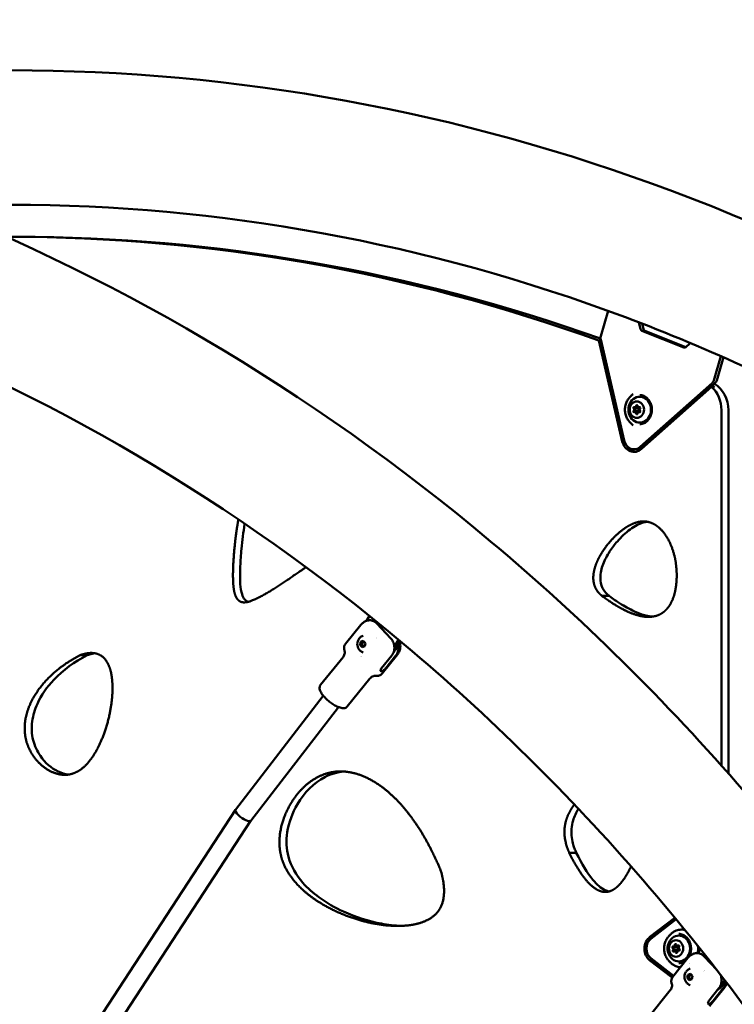
# Model space of a CAD drawing. Units: millimetres. Extents: x -9830 to 16297, y 0 to 14601.
# Drawn here: x 5290 to 5897, y 11084 to 11920 of the extents above; entities that cross this region are included whole.
import ezdxf

# ---------------------------------------------------------------- set-up
doc = ezdxf.new("R2010")
doc.units = ezdxf.units.MM
doc.layers.add('MD_Visible', color=7, linetype='Continuous', lineweight=50)
doc.styles.get("Standard").update_dxf_attribs({"font": 'Square-721-BT.ttf'})
doc.dimstyles.new('OLCU', dxfattribs={"dimtxt": 300, "dimasz": 150, "dimexe": 0.18, "dimexo": 0.0625, "dimgap": 50, "dimtad": 1, "dimdec": 0, "dimlfac": 0.1, "dimrnd": 5, "dimzin": 0, "dimdsep": 46, "dimtxsty": 'Standard', "dimcen": 0.09, "dimse1": 1, "dimse2": 1, "dimadec": 0, "dimazin": 0, "dimtfac": 1, "dimtdec": 0, "dimtofl": 0, "dimtmove": 0, "dimatfit": 3, "dimfxl": 1, "dimtolj": 1, "dimtzin": 0, "dimarcsym": 0})

# ---------------------------------------------------------------- blocks, each defined once
blk = doc.blocks.new('*D5')
at = {"color": 0, "lineweight": -2, "transparency": 16777216}
blk.add_line((255.13, 12766.11), (6946.06, 12766.11), dxfattribs=at)
at = {"color": 0, "transparency": 16777216}
for points in [[(255.13, 12807.78), (255.13, 12724.45), (5.13, 12766.11)], [(6946.06, 12807.78), (6946.06, 12724.45), (7196.06, 12766.11)]]:
    blk.add_solid(points, dxfattribs=at)
at = {"layer": 'Defpoints', "color": 0, "transparency": 16777216}
for p in [(7196.06, 12766.11), (5.13, 9598.83), (7196.06, 9598.91)]:
    blk.add_point(p, dxfattribs=at)
at = {"color": 0, "transparency": 16777216, "insert": (3600.6, 13025.34), "char_height": 350, "attachment_point": 5}
blk.add_mtext('\\A1;720', dxfattribs=at)
blk = doc.blocks.new('*D29')
at = {"color": 0, "lineweight": -2, "transparency": 16777216}
blk.add_line((7295.09, 9740.91), (7295.09, 11656.52), dxfattribs=at)
at = {"color": 0, "transparency": 16777216}
for points in [[(7270.09, 11656.52), (7320.09, 11656.52), (7295.09, 11806.52)], [(7270.09, 9740.91), (7320.09, 9740.91), (7295.09, 9590.91)]]:
    blk.add_solid(points, dxfattribs=at)
at = {"layer": 'Defpoints', "color": 0, "transparency": 16777216}
for p in [(4888.71, 11806.52), (7295.09, 11806.52), (5362.31, 9590.91)]:
    blk.add_point(p, dxfattribs=at)
at = {"color": 0, "transparency": 16777216, "insert": (7447.51, 10698.71), "char_height": 200, "attachment_point": 5, "rotation": 90}
blk.add_mtext('\\A1;220', dxfattribs=at)

msp = doc.modelspace()

# ---------------------------------------------------------------- linework, layer by layer
at = {"layer": 'MD_Visible', "extrusion": (0, 1, 0)}
for p, q in [((5783.58, 11651.15), (5789.91, 11672.69)), ((5816.19, 11661.93), (5817.33, 11657.03)), ((5819.83, 11657.03), (5818.7, 11661.89)), ((5818.45, 11655.65), (5854.22, 11641.65)), ((5855.86, 11641.98), (5820.95, 11655.65)), ((5801.77, 11561.8), (5781.83, 11647.52)), ((5781.83, 11647.52), (5783.67, 11647.52)), ((5803.45, 11562.52), (5783.5, 11648.25)), ((5855.83, 11641.96), (5859.32, 11645.05)), ((5885.58, 11634.22), (5879.53, 11613.6)), ((5882.03, 11613.6), (5887.79, 11633.24)), ((5878.06, 11611.24), (5817.08, 11557.18)), ((5877.63, 11608.13), (5818.14, 11555.39)), ((5819.58, 11557.18), (5880.56, 11611.24)), ((5880.13, 11608.13), (5877.63, 11608.13)), ((5812.49, 11590.92), (5814.49, 11590.92)), ((5812.49, 11586.66), (5814.49, 11586.66)), ((5814.21, 11590.29), (5816.21, 11590.29)), ((5814.21, 11587.29), (5816.21, 11587.29)), ((5815.92, 11590.92), (5816.96, 11590.92)), ((5815.92, 11586.66), (5816.96, 11586.66)), ((5886.01, 11286.61), (5886.01, 11588.38)), ((5892.01, 11588.38), (5892.01, 11279.86)), ((5814.31, 11555.11), (5811.81, 11555.11)), ((5790.58, 11430.58), (5784.58, 11430.58)), ((5587.02, 11413.58), (5584.47, 11409.38)), ((5566.65, 11389.79), (5579.66, 11405.91)), ((5605.31, 11394.27), (5593.44, 11407.05)), ((5579.04, 11388.88), (5579.57, 11391.56)), ((5579.57, 11391.56), (5581.85, 11392.37)), ((5579.57, 11391.56), (5581.32, 11391.56)), ((5580.79, 11388.88), (5581.32, 11391.56)), ((5581.32, 11391.56), (5582.28, 11391.9)), ((5581.85, 11392.37), (5583.59, 11390.49)), ((5608.21, 11387.51), (5611.76, 11393.36)), ((5613.42, 11391.97), (5609.16, 11384.96)), ((5580.78, 11387.01), (5579.04, 11388.88)), ((5579.04, 11388.88), (5580.79, 11388.88)), ((5583.05, 11387.81), (5580.78, 11387.01)), ((5582.09, 11387.47), (5580.79, 11388.88)), ((5583.59, 11390.49), (5583.05, 11387.81)), ((5347.26, 11380.31), (5341.26, 11380.31)), ((5545.48, 11354.97), (5564.63, 11378.69)), ((5597.38, 11369.31), (5605.95, 11379.92)), ((5597.78, 11364.67), (5610.78, 11380.78)), ((5600.88, 11369.31), (5609.45, 11379.92)), ((5568.2, 11336.63), (5587.35, 11360.34)), ((5473.29, 11248.98), (5547.86, 11345.83)), ((5486.31, 11239.66), (5560.62, 11336.18)), ((5334.12, 11036.05), (5473.25, 11248.93)), ((5346.16, 11025.24), (5486.33, 11239.69)), ((5762.76, 11212.36), (5756.76, 11212.36)), ((5648.21, 11195.46), (5647.48, 11197.64)), ((5825.3, 11140.89), (5846.49, 11157.26)), ((5826.2, 11139.41), (5847.6, 11155.93)), ((5827.8, 11140.89), (5847.47, 11156.08)), ((5845.3, 11132.88), (5847.3, 11132.88)), ((5847.46, 11132.6), (5849.46, 11132.6)), ((5848.69, 11133.5), (5850.08, 11133.5)), ((5844.57, 11106.87), (5857.46, 11123.11)), ((5846.23, 11128.7), (5848.23, 11128.7)), ((5847.46, 11129.6), (5849.46, 11129.6)), ((5849.62, 11129.32), (5850.25, 11129.32)), ((5868.48, 11130.18), (5865.62, 11127.17)), ((5882.03, 11112.96), (5871.25, 11124.38)), ((5844.21, 11106.35), (5825.3, 11120.94)), ((5845.43, 11107.95), (5826.2, 11122.78)), ((5845.13, 11107.57), (5827.8, 11120.94)), ((5856.97, 11106.16), (5857.49, 11108.85)), ((5857.49, 11108.85), (5859.76, 11109.67)), ((5857.49, 11108.85), (5859.24, 11108.85)), ((5858.72, 11106.16), (5859.24, 11108.85)), ((5859.24, 11108.85), (5860.21, 11109.2)), ((5859.76, 11109.67), (5861.51, 11107.82)), ((5861.51, 11107.82), (5861, 11105.13)), ((5858.73, 11104.3), (5856.97, 11106.16)), ((5856.97, 11106.16), (5858.72, 11106.16)), ((5860.03, 11104.78), (5858.72, 11106.16)), ((5861, 11105.13), (5858.73, 11104.3)), ((5875.9, 11082), (5888.79, 11098.24)), ((5885.79, 11101.03), (5888.8, 11104.21)), ((5889.92, 11102.75), (5885.82, 11098.44)), ((5823.66, 11071.83), (5842.63, 11095.74)), ((5875.46, 11086.68), (5883.95, 11097.37)), ((5878.96, 11086.68), (5887.45, 11097.37))]:
    msp.add_line(p, q, dxfattribs=at)
at = {"layer": 'MD_Visible'}
for centre, major_axis, ratio, start_param, end_param in [((5281.38, 9794.69), (0.07, 1940.85), 0.866004, -0.302294, 0.00006), ((5819, 11657.54), (0, 2), 0.866004, 1.833228, 2.814796), ((5854.77, 11643.54), (0, 2), 0.866004, 2.814796, 3.796365), ((5870.36, 11588.38), (0, 25), 0.866004, -1.570758, -0.462336), ((5877.93, 11615.2), (0, 5), 0.866004, 3.796365, 4.385593), ((5812.49, 11592.22), (0, 1.3), 0.866004, 2.751712, 4.578746), ((5815.92, 11592.22), (0, 1.3), 0.866004, 1.704515, 3.531549), ((5810.78, 11588.79), (0, 1.3), 0.866004, 3.79891, 5.625944), ((5812.49, 11585.36), (0, 1.3), 0.866004, -1.437078, 0.389956), ((5814.49, 11592.22), (0, 1.3), 0.866004, 3.141593, 3.830961), ((5814.49, 11585.36), (0, 1.3), 0.866004, -0.689187, 0), ((5815.92, 11585.36), (0, 1.3), 0.866004, -0.389881, 1.437154), ((5817.64, 11588.79), (0, 1.3), 0.866004, 0.657317, 2.484351), ((5816.15, 11588.79), (0, 13.97), 0.866004, 2.240201, 2.240203), ((5814.31, 11565.11), (0, 10), 0.866004, 3.141593, 3.796365), ((5580.46, 11375.06), (-6.34, 4.88), 0.332225, -1.208991, -1.20893), ((5844.07, 11130.48), (0, 1.3), 0.866004, 3.9559, 5.782934), ((5845.3, 11134.18), (0, 1.3), 0.866004, 2.908702, 4.735737), ((5847.3, 11134.18), (0, 1.3), 0.866004, 3.141593, 4.233491), ((5848.69, 11134.8), (0, 1.3), 0.866004, 1.861505, 3.688539), ((5850.85, 11131.72), (0, 1.3), 0.866004, 0.814307, 2.641342), ((5846.23, 11127.4), (0, 1.3), 0.866004, -1.280088, 0.546947), ((5846.07, 11130.48), (0, 1.3), 0.866004, 3.9559, 4.075234), ((5848.23, 11127.4), (0, 1.3), 0.866004, -0.354286, 0), ((5849.62, 11128.02), (0, 1.3), 0.866004, -0.23289, 1.594144), ((5849.4, 11131.1), (0, 13.97), 0.866004, 2.240201, 2.240203), ((5873.11, 11111.37), (0, 17.5), 0.866025, 1.157957, 1.158327)]:
    msp.add_ellipse(centre, major_axis=major_axis, ratio=ratio, start_param=start_param, end_param=end_param, dxfattribs=at)
at = {"layer": 'MD_Visible', "extrusion": (1.22465e-16, -9.78011e-36, -1)}
for centre, major_axis, start_param, end_param in [((5287.38, 9794.69), (0.07, 1940.85), 0, 0.299513), ((5814.31, 11564.91), (0, 12), 3.262178, 4.065016), ((5845.33, 11129.11), (0, 0.7), 2.594646, 5.468878), ((5847.33, 11129.11), (0, 0.7), 4.089329, 5.468878)]:
    msp.add_ellipse(centre, major_axis=major_axis, ratio=0.866004, start_param=start_param, end_param=end_param, dxfattribs=at)
at = {"layer": 'MD_Visible', "extrusion": (1.22465e-16, 0, -1)}
for centre, major_axis, ratio, start_param, end_param in [((5814.52, 11661.41), (0, 2), 0.866004, 0.456959, 1.308365), ((5787.69, 11649.55), (0, 5), 0.866004, 4.449958, 5.039185), ((5821.5, 11657.54), (0, 2), 0.866004, 3.468389, 4.449958), ((5860.37, 11643.46), (0, 2), 0.866004, -0.654772, -0.357882), ((5875.43, 11615.2), (0, 5), 0.866004, 1.897593, 2.48682), ((5816.61, 11588.79), (0, 11), 0.866004, -0.922533, 4.064125), ((5814.21, 11588.79), (0, 7), 0.866004, -1.570826539151836, 4.712358768027751), ((5813.84, 11590.37), (0, 0.7), 0.866004, 4.030406, 5.616305), ((5813.84, 11587.21), (0, 0.7), 0.866004, 3.808605, 5.394486), ((5811.81, 11565.11), (0, 10), 0.866004, 2.48682, 4.449958), ((5591.02, 11389.69), (0, 5.5), 0.866025, 0.482649, 0.482691), ((5596.75, 11395.01), (0, 17.5), 0.866025, 2.182475, 2.350626), ((5831.01, 11131.1), (0, 10), 0.866004, 3.730783, 5.69392), ((5847.46, 11131.1), (0, 7), 0.866004, -1.570826539151833, 4.712358768027753), ((5847.03, 11134.22), (0, 0.7), 0.866004, 4.689041, 7.563273), ((5847.89, 11127.97), (0, 0.7), 0.866004, 1.547448, 4.42168), ((5868.95, 11106.99), (0, 5.5), 0.866025, 0.484194, 0.484218)]:
    msp.add_ellipse(centre, major_axis=major_axis, ratio=ratio, start_param=start_param, end_param=end_param, dxfattribs=at)
at = {"layer": 'MD_Visible', "extrusion": (1.22465e-16, -8.27548e-36, -1)}
for centre, major_axis, start_param, end_param in [((5864.36, 11588.38), (0, 25), 0.659746, 1.570758), ((5814.21, 11585.62), (0, 0.7), 1.704439, 4.578671), ((5833.58, 11130.92), (0, 12), -0.77496, -0.589451)]:
    msp.add_ellipse(centre, major_axis=major_axis, ratio=0.866004, start_param=start_param, end_param=end_param, dxfattribs=at)
at = {"layer": 'MD_Visible', "extrusion": (1.22465e-16, -9.0278e-36, -1)}
for centre, major_axis, start_param, end_param in [((5866.86, 11588.38), (0, 25), 0.569291, 0.659746), ((5814.21, 11591.95), (0, 0.7), -1.437154, 1.437078)]:
    msp.add_ellipse(centre, major_axis=major_axis, ratio=0.866004, start_param=start_param, end_param=end_param, dxfattribs=at)
at = {"layer": 'MD_Visible', "extrusion": (1.22465e-16, 7.52316e-37, -1)}
msp.add_ellipse((5811.84, 11590.37), major_axis=(0, 0.7), ratio=0.866004, start_param=3.798834, end_param=6.673066, dxfattribs=at)
at = {"layer": 'MD_Visible', "extrusion": (1.22465e-16, -7.52316e-37, -1)}
for centre, major_axis, start_param, end_param in [((5811.84, 11587.21), (0, 0.7), 2.751636, 5.625868), ((5816.58, 11590.37), (0, 0.7), -0.389956, 2.484276), ((5849.86, 11131.1), (0, 11), -0.922533, 4.064125), ((5844.9, 11132.23), (0, 0.7), 3.641844, 6.516075), ((5846.9, 11132.23), (0, 0.7), 4.227986, 5.888009), ((5850.02, 11129.96), (0, 0.7), 0.500251, 3.374483)]:
    msp.add_ellipse(centre, major_axis=major_axis, ratio=0.866004, start_param=start_param, end_param=end_param, dxfattribs=at)
at = {"layer": 'MD_Visible', "extrusion": (1.22465e-16, -6.77085e-36, -1)}
for centre, major_axis, start_param, end_param in [((5814.21, 11588.79), (0, 1.5), -1.570826539152436, 4.71235876802715), ((5816.21, 11588.79), (0, 1.5), 2.434842, 3.141593), ((5847.46, 11131.1), (0, 1.5), -1.570826539152433, 4.712358768027153), ((5849.59, 11133.09), (0, 0.7), -0.546947, 2.327285), ((5833.58, 11130.92), (0, 12), 3.730597, 4.037938), ((5849.46, 11131.1), (0, 1.5), 2.13972, 3.141593)]:
    msp.add_ellipse(centre, major_axis=major_axis, ratio=0.866004, start_param=start_param, end_param=end_param, dxfattribs=at)
at = {"layer": 'MD_Visible', "extrusion": (1.22465e-16, -6.01853e-36, -1)}
for centre, major_axis, start_param, end_param in [((5816.21, 11588.79), (0, 1.5), 0, 0.706602), ((5811.81, 11564.91), (0, 12), 2.48682, 4.449958)]:
    msp.add_ellipse(centre, major_axis=major_axis, ratio=0.866004, start_param=start_param, end_param=end_param, dxfattribs=at)
at = {"layer": 'MD_Visible', "extrusion": (1.22465e-16, -7.52316e-36, -1)}
for centre, major_axis, start_param, end_param in [((5816.58, 11587.21), (0, 0.7), 0.657241, 3.531473), ((5831.08, 11130.92), (0, 12), 3.730597, 5.693734), ((5849.46, 11131.1), (0, 1.5), 0, 0.381978)]:
    msp.add_ellipse(centre, major_axis=major_axis, ratio=0.866004, start_param=start_param, end_param=end_param, dxfattribs=at)
at = {"layer": 'MD_Visible', "extrusion": (1.22465e-16, 7.39557e-32, -1)}
msp.add_ellipse((5479.8, 11244.32), major_axis=(-6.53, 4.64), ratio=0.316798, start_param=-1.151212, end_param=0.012244, dxfattribs=at)
at = {"layer": 'MD_Visible', "extrusion": (1.22465e-16, 2.46519e-32, -1)}
msp.add_ellipse((5479.8, 11244.32), major_axis=(-6.53, 4.64), ratio=0.316798, start_param=3.153837, end_param=5.131974, dxfattribs=at)
at = {"layer": 'MD_Visible', "extrusion": (1.22465e-16, 1.75162e-46, -1)}
msp.add_ellipse((5875.61, 11111.37), major_axis=(0, 17.5), ratio=0.866025, start_param=2.402387, end_param=2.642756, dxfattribs=at)
at = {"layer": 'MD_Visible'}
for points, degree, knots in [([(4622.44, 11877.06), (4813, 11877.06), (5003.52, 11842.19), (5365.39, 11706.42), (5536.67, 11605.57), (5843.32, 11348.3), (5978.65, 11191.94), (6200.58, 10839.21), (6287.17, 10642.89), (6403.54, 10229.3), (6433.32, 10012.08), (6433.31, 9794.84)], 3, [1.570774, 1.570774, 1.570774, 1.570774, 1.884938, 1.884938, 2.199101, 2.199101, 2.513265, 2.513265, 2.827429, 2.827429, 3.141593, 3.141593, 3.141593, 3.141593]), ([(5282.6, 11877.07), (5473.16, 11877.08), (5663.67, 11842.21), (6025.53, 11706.45), (6196.81, 11605.61), (6503.46, 11348.36), (6638.79, 11192), (6860.72, 10839.28), (6947.31, 10642.96), (7063.69, 10229.37), (7093.47, 10012.16), (7093.47, 9794.91)], 3, [1.570774, 1.570774, 1.570774, 1.570774, 1.884938, 1.884938, 2.199101, 2.199101, 2.513265, 2.513265, 2.827429, 2.827429, 3.141593, 3.141593, 3.141593, 3.141593]), ([(4622.44, 11762.76), (4799.18, 11762.76), (4975.91, 11730.47), (5312.69, 11604.11), (5472.7, 11510.04), (5760.36, 11268.7), (5887.95, 11121.47), (6097.8, 10787.94), (6180.02, 10601.71), (6290.64, 10208.56), (6319.02, 10001.72), (6319.01, 9794.84)], 3, [1.570774, 1.570774, 1.570774, 1.570774, 1.884938, 1.884938, 2.199101, 2.199101, 2.513265, 2.513265, 2.827429, 2.827429, 3.141593, 3.141593, 3.141593, 3.141593]), ([(5282.6, 11762.77), (5459.34, 11762.78), (5636.06, 11730.49), (5840.24, 11653.89), (5875.65, 11639.08), (5910.61, 11622.91)], 3, [1.5707737, 1.5707737, 1.5707737, 1.5707737, 1.8849375, 1.8849375, 1.9517085, 1.9517085, 1.9517085, 1.9517085]), ([(5806.66, 11597.46), (5806.87, 11597.76), (5807.09, 11598.06), (5807.56, 11598.67), (5807.82, 11598.98), (5808.36, 11599.6), (5808.64, 11599.91), (5809.25, 11600.52), (5809.58, 11600.83), (5810.26, 11601.43), (5810.62, 11601.73), (5810.99, 11602.03)], 3, [5.6442263, 5.6442263, 5.6442263, 5.6442263, 5.7054427, 5.7054427, 5.7666591, 5.7666591, 5.8278755, 5.8278755, 5.8890919, 5.8890919, 5.9503082, 5.9503082, 5.9503082, 5.9503082]), ([(5816.61, 11599.79), (5817.63, 11599.79), (5818.65, 11599.6), (5820.58, 11598.89), (5821.5, 11598.36), (5823.15, 11596.99), (5823.88, 11596.15), (5825.09, 11594.25), (5825.55, 11593.18), (5826.17, 11590.93), (5826.31, 11589.75), (5826.27, 11587.38), (5826.08, 11586.2), (5825.38, 11583.97), (5824.87, 11582.92), (5823.58, 11581.06), (5822.8, 11580.24), (5821.06, 11578.95), (5820.1, 11578.46), (5818.29, 11577.91), (5817.45, 11577.79), (5816.61, 11577.79)], 3, [0.000038, 0.000038, 0.000038, 0.000038, 0.30942, 0.30942, 0.621772, 0.621772, 0.940432, 0.940432, 1.264464, 1.264464, 1.591297, 1.591297, 1.918857, 1.918857, 2.245464, 2.245464, 2.568907, 2.568907, 2.886558, 2.886558, 3.141631, 3.141631, 3.141631, 3.141631]), ([(5816.63, 11601.22), (5817.78, 11601.18), (5818.93, 11600.93), (5821.08, 11600), (5822.1, 11599.33), (5823.88, 11597.66), (5824.65, 11596.66), (5825.89, 11594.43), (5826.35, 11593.2), (5826.92, 11590.64), (5827.03, 11589.31), (5826.89, 11586.67), (5826.63, 11585.37), (5825.79, 11582.92), (5825.2, 11581.78), (5823.74, 11579.76), (5822.87, 11578.89), (5820.94, 11577.5), (5819.88, 11576.99), (5818.08, 11576.49), (5817.35, 11576.38), (5816.63, 11576.35)], 3, [0.292666, 0.292666, 0.292666, 0.292666, 0.619877, 0.619877, 0.944212, 0.944212, 1.264104, 1.264104, 1.581122, 1.581122, 1.89692, 1.89692, 2.212491, 2.212491, 2.528628, 2.528628, 2.84655, 2.84655, 3.168054, 3.168054, 3.373789, 3.373789, 3.373789, 3.373789]), ([(5806.66, 11580.12), (5805.99, 11581.1), (5805.43, 11582.19), (5804.58, 11584.48), (5804.3, 11585.69), (5804.01, 11588.16), (5804.01, 11589.42), (5804.3, 11591.88), (5804.59, 11593.09), (5805.43, 11595.39), (5805.99, 11596.47), (5806.66, 11597.46)], 3, [4.305415, 4.305415, 4.305415, 4.305415, 4.573177, 4.573177, 4.840939, 4.840939, 5.108701, 5.108701, 5.376463, 5.376463, 5.644225, 5.644225, 5.644225, 5.644225]), ([(5809.02, 11582.15), (5808.47, 11582.98), (5808.04, 11583.85), (5807.41, 11585.62), (5807.21, 11586.52), (5807.01, 11588.33), (5807.01, 11589.24), (5807.21, 11591.05), (5807.41, 11591.95), (5808.04, 11593.73), (5808.47, 11594.6), (5809.02, 11595.43)], 3, [4.064163, 4.064163, 4.064163, 4.064163, 4.323469, 4.323469, 4.582774, 4.582774, 4.84208, 4.84208, 5.101385, 5.101385, 5.360691, 5.360691, 5.360691, 5.360691]), ([(5810.99, 11575.55), (5810.62, 11575.84), (5810.26, 11576.14), (5809.57, 11576.75), (5809.25, 11577.06), (5808.64, 11577.67), (5808.36, 11577.98), (5807.82, 11578.59), (5807.56, 11578.9), (5807.09, 11579.51), (5806.87, 11579.82), (5806.66, 11580.12)], 3, [3.9993321, 3.9993321, 3.9993321, 3.9993321, 4.0605485, 4.0605485, 4.1217649, 4.1217649, 4.1829812, 4.1829812, 4.2441976, 4.2441976, 4.305414, 4.305414, 4.305414, 4.305414]), ([(5475.1, 11427.58), (5474.32, 11428.47), (5473.13, 11430.44), (5472.02, 11434.12), (5471.27, 11440.61), (5471.05, 11447.21), (5471.22, 11455.38), (5471.8, 11465.01), (5472.85, 11476.24), (5474.04, 11485.5), (5475.03, 11491.8), (5475.63, 11495.13), (5475.72, 11495.61)], 4, [0, 0, 0, 0, 0, 0.0464672, 0.0701022, 0.0972274, 0.1278401, 0.161758, 0.1983731, 0.236652, 0.2751034, 0.2815828, 0.2815828, 0.2815828, 0.2815828, 0.2815828]), ([(5481.09, 11491.97), (5481.07, 11491.89), (5481.06, 11491.81), (5481.05, 11491.73), (5479.9, 11484.79), (5479.01, 11477.55), (5478.36, 11470.6), (5477.87, 11465.38), (5477.51, 11460.42), (5477.32, 11455.8), (5477.08, 11450.28), (5477.04, 11445.17), (5477.37, 11440.7), (5477.61, 11437.33), (5478.06, 11434.36), (5478.8, 11432.02), (5479.41, 11430.1), (5480.24, 11428.56), (5481.1, 11427.58)], 3, [-12.049176, -12.049176, -12.049176, -12.049176, -12.014323, -12.014323, -12.014323, -8.915691, -8.915691, -8.915691, -6.588702, -6.588702, -6.588702, -3.808502, -3.808502, -3.808502, -1.71768, -1.71768, -1.71768, 0, 0, 0, 0]), ([(5784.58, 11430.58), (5782.35, 11432.39), (5779.48, 11435.48), (5777.25, 11440.64), (5777.03, 11447.64), (5777.88, 11452.77), (5779.52, 11457.86), (5781.74, 11462.73), (5784.48, 11467.51), (5787.61, 11472.07), (5790.99, 11476.3), (5794.68, 11480.32), (5798.57, 11483.99), (5802.57, 11487.2), (5806.56, 11489.84), (5810.48, 11491.86), (5814.07, 11493.14), (5817.4, 11493.81), (5820.46, 11493.94), (5823.42, 11493.6), (5826.26, 11492.79), (5829.03, 11491.5), (5831.64, 11489.83), (5834.35, 11487.43), (5836.5, 11485.23), (5842.79, 11476.35), (5844.35, 11470.51), (5847.02, 11462.63), (5847.35, 11457.93)], 4, [0, 0, 0, 0, 0, 0.088702, 0.124223, 0.160147, 0.196649, 0.23379, 0.271478, 0.309497, 0.347805, 0.386208, 0.424496, 0.462459, 0.499638, 0.535449, 0.569521, 0.601744, 0.632395, 0.662078, 0.691348, 0.720569, 0.749887, 0.77935, 0.8121, 0.848255, 0.888182, 1, 1, 1, 1, 1]), ([(5822.76, 11493.62), (5821.67, 11493.45), (5820.57, 11493.19), (5819.45, 11492.85), (5815.93, 11491.76), (5812.17, 11489.71), (5808.6, 11487.1), (5804.71, 11484.26), (5800.98, 11480.75), (5797.62, 11476.91), (5795.27, 11474.22), (5793.09, 11471.37), (5791.1, 11468.31), (5788.88, 11464.89), (5786.96, 11461.29), (5785.52, 11457.5), (5784.12, 11453.79), (5783.18, 11449.88), (5783.18, 11445.99), (5783.19, 11442.91), (5783.83, 11439.88), (5785.13, 11437.24), (5786.43, 11434.6), (5788.39, 11432.35), (5790.58, 11430.58)], 3, [-22.136747, -22.136747, -22.136747, -22.136747, -20.997679, -20.997679, -20.997679, -17.425362, -17.425362, -17.425362, -13.527771, -13.527771, -13.527771, -10.791168, -10.791168, -10.791168, -7.732332, -7.732332, -7.732332, -4.743155, -4.743155, -4.743155, -2.371577, -2.371577, -2.371577, 0, 0, 0, 0]), ([(5847.35, 11457.93), (5847.88, 11453.35), (5848.48, 11447.4), (5847.69, 11438.96), (5846.07, 11431.02), (5843.32, 11424.54), (5841.77, 11422.1), (5839.75, 11419.39), (5837.63, 11417.37), (5835.32, 11415.64), (5832.5, 11414.25), (5830.03, 11413.32), (5823.89, 11412.43), (5818.96, 11413.11), (5813, 11414.5), (5804.42, 11417.87), (5797.22, 11421.86), (5792.61, 11424.84), (5784.58, 11430.58)], 4, [0, 0, 0, 0, 0, 0.153672, 0.213806, 0.268737, 0.318692, 0.363939, 0.404652, 0.445234, 0.485838, 0.530876, 0.580581, 0.635287, 0.69516, 0.755849, 0.817386, 1, 1, 1, 1, 1]), ([(5475.1, 11427.58), (5476.17, 11426.39), (5477.39, 11425.54), (5479.39, 11424.96), (5482.43, 11425.16), (5485.76, 11426.01), (5489.57, 11427.44), (5504.38, 11435), (5513.83, 11441.9), (5524.22, 11448.78), (5533.18, 11455.02)], 4, [0, 0, 0, 0, 0, 0.1301462, 0.1840842, 0.2442171, 0.3222378, 0.4223498, 0.5465811, 0.8365575, 0.8365575, 0.8365575, 0.8365575, 0.8365575]), ([(5481.1, 11427.58), (5482.08, 11426.49), (5482.9, 11425.92), (5483.84, 11425.56), (5483.84, 11425.56), (5483.85, 11425.56), (5483.85, 11425.56)], 3, [-10.3877113, -10.3877113, -10.3877113, -10.3877113, -9.4528797, -9.4528797, -9.4528797, -9.4507321, -9.4507321, -9.4507321, -9.4507321]), ([(5790.58, 11430.58), (5794.44, 11427.82), (5797.14, 11425.95), (5799.47, 11424.43), (5801.8, 11422.91), (5803.75, 11421.73), (5805.74, 11420.63), (5807.86, 11419.45), (5810.01, 11418.35), (5812.21, 11417.35), (5814.94, 11416.1), (5817.72, 11415.02), (5820.56, 11414.23), (5822.38, 11413.73), (5824.17, 11413.33), (5825.92, 11413.06), (5826.22, 11413.01), (5826.51, 11412.97), (5826.81, 11412.94)], 3, [-7.849324, -7.849324, -7.849324, -7.849324, -7.33289, -7.33289, -7.33289, -6.816456, -6.816456, -6.816456, -6.264472, -6.264472, -6.264472, -5.578337, -5.578337, -5.578337, -5.140713, -5.140713, -5.140713, -5.066648, -5.066648, -5.066648, -5.066648]), ([(5579.66, 11405.91), (5579.95, 11406.27), (5580.26, 11406.61), (5580.92, 11407.24), (5581.26, 11407.53), (5581.96, 11408.06), (5582.32, 11408.3), (5583.04, 11408.73), (5583.4, 11408.92), (5584.12, 11409.24), (5584.47, 11409.38), (5584.81, 11409.5)], 3, [2.7419881, 2.7419881, 2.7419881, 2.7419881, 2.7841729, 2.7841729, 2.8263577, 2.8263577, 2.8685425, 2.8685425, 2.9107273, 2.9107273, 2.9529121, 2.9529121, 2.9529121, 2.9529121]), ([(5593.44, 11407.05), (5593.03, 11407.49), (5592.54, 11407.94), (5591.49, 11408.7), (5590.93, 11409.02), (5589.89, 11409.47), (5589.32, 11409.66), (5588.15, 11409.89), (5587.55, 11409.93), (5586.48, 11409.89), (5585.89, 11409.81), (5585.15, 11409.61), (5584.98, 11409.56), (5584.81, 11409.5)], 3, [-8.785213, -8.785213, -8.785213, -8.785213, -8.588375, -8.588375, -8.391538, -8.391538, -8.203286, -8.203286, -8.015034, -8.015034, -7.830028, -7.830028, -7.773732, -7.773732, -7.773732, -7.773732]), ([(5581.61, 11382.59), (5580.89, 11382.85), (5580.22, 11383.22), (5579.03, 11384.15), (5578.5, 11384.71), (5577.63, 11385.96), (5577.29, 11386.67), (5576.82, 11388.18), (5576.71, 11388.98), (5576.73, 11390.6), (5576.87, 11391.42), (5577.41, 11392.98), (5577.8, 11393.72), (5578.82, 11395.03), (5579.43, 11395.6), (5580.59, 11396.35), (5581.09, 11396.6), (5581.61, 11396.78)], 3, [1.645216, 1.645216, 1.645216, 1.645216, 1.931696, 1.931696, 2.23812, 2.23812, 2.571225, 2.571225, 2.928065, 2.928065, 3.294183, 3.294183, 3.649066, 3.649066, 3.977217, 3.977217, 4.184589, 4.184589, 4.184589, 4.184589]), ([(5605.95, 11379.92), (5606.31, 11380.37), (5606.66, 11380.9), (5607.27, 11382.03), (5607.52, 11382.64), (5607.89, 11383.79), (5608.04, 11384.44), (5608.23, 11385.77), (5608.26, 11386.45), (5608.21, 11387.69), (5608.14, 11388.37), (5607.86, 11389.7), (5607.66, 11390.35), (5607.19, 11391.51), (5606.88, 11392.14), (5606.15, 11393.29), (5605.73, 11393.83), (5605.31, 11394.27)], 3, [-2.425966, -2.425966, -2.425966, -2.425966, -2.242404, -2.242404, -2.058842, -2.058842, -1.873836, -1.873836, -1.68883, -1.68883, -1.500578, -1.500578, -1.312326, -1.312326, -1.115489, -1.115489, -0.918652, -0.918652, -0.918652, -0.918652]), ([(5610.78, 11380.78), (5611.56, 11381.75), (5612.17, 11382.84), (5613.01, 11385.09), (5613.21, 11386.23), (5613.35, 11388.57), (5613.21, 11389.69), (5612.97, 11390.82), (5612.94, 11390.97), (5612.9, 11391.12)], 3, [0.3996045, 0.3996045, 0.3996045, 0.3996045, 0.5131085, 0.5131085, 0.6373783, 0.6373783, 0.7970795, 0.7970795, 0.8227081, 0.8227081, 0.8227081, 0.8227081]), ([(5564.63, 11378.69), (5565.09, 11379.26), (5565.45, 11379.9), (5565.93, 11381.1), (5566.04, 11381.65), (5566.15, 11382.51), (5566.14, 11382.82), (5566.11, 11383.16), (5566.09, 11383.25), (5566.08, 11383.29)], 3, [3.5411972, 3.5411972, 3.5411972, 3.5411972, 3.6466743, 3.6466743, 3.7521514, 3.7521514, 3.8576285, 3.8576285, 3.9251228, 3.9251228, 3.9251228, 3.9251228]), ([(5566.15, 11383.13), (5565.98, 11383.55), (5565.85, 11383.98), (5565.64, 11384.84), (5565.56, 11385.27), (5565.48, 11386.16), (5565.48, 11386.62), (5565.59, 11387.55), (5565.7, 11388.02), (5566.07, 11388.94), (5566.33, 11389.39), (5566.65, 11389.79)], 3, [2.2146026, 2.2146026, 2.2146026, 2.2146026, 2.3200797, 2.3200797, 2.4255568, 2.4255568, 2.5310339, 2.5310339, 2.636511, 2.636511, 2.7419881, 2.7419881, 2.7419881, 2.7419881]), ([(5609.45, 11379.92), (5609.81, 11380.37), (5610.16, 11380.9), (5610.77, 11382.03), (5611.02, 11382.64), (5611.39, 11383.79), (5611.54, 11384.44), (5611.73, 11385.77), (5611.76, 11386.45), (5611.72, 11387.63), (5611.65, 11388.25), (5611.53, 11388.86)], 3, [-7.2778982, -7.2778982, -7.2778982, -7.2778982, -7.094336, -7.094336, -6.9107737, -6.9107737, -6.7257681, -6.7257681, -6.5407625, -6.5407625, -6.3687947, -6.3687947, -6.3687947, -6.3687947]), ([(5341.26, 11380.31), (5334.27, 11376.66), (5325.31, 11370.96), (5315.29, 11362.63), (5305.82, 11351.21), (5300.62, 11342.93), (5296.91, 11334.62), (5294.58, 11326.08), (5293.84, 11317.31), (5294.84, 11308.8), (5297.61, 11300.69), (5301.88, 11293.52), (5307.35, 11287.39), (5316.08, 11280.82), (5324.27, 11278.05), (5330.85, 11278.22), (5335.16, 11279.71)], 4, [-1, -1, -1, -1, -1, -0.816806, -0.748321, -0.682946, -0.620212, -0.559451, -0.500003, -0.441076, -0.382263, -0.323322, -0.26411, -0.204834, -0.145748, 0, 0, 0, 0, 0]), ([(5347.26, 11380.31), (5336.41, 11374.65), (5326.79, 11367.6), (5319.04, 11359.43), (5313.11, 11353.18), (5308.28, 11346.28), (5304.99, 11338.99), (5302.82, 11334.19), (5301.28, 11329.16), (5300.59, 11323.96), (5299.9, 11318.66), (5300.12, 11313.27), (5301.38, 11308.17), (5302.58, 11303.27), (5304.71, 11298.66), (5307.49, 11294.63), (5311.48, 11288.86), (5316.81, 11284.2), (5322.71, 11281.38), (5325.46, 11280.06), (5328.35, 11279.16), (5331.26, 11278.79)], 3, [-7.762228, -7.762228, -7.762228, -7.762228, -6.106622, -6.106622, -6.106622, -4.840309, -4.840309, -4.840309, -4.00577, -4.00577, -4.00577, -3.156216, -3.156216, -3.156216, -2.340554, -2.340554, -2.340554, -1.170277, -1.170277, -1.170277, -0.624974, -0.624974, -0.624974, -0.624974]), ([(5335.16, 11279.71), (5339.76, 11281.47), (5345.33, 11284.76), (5352.61, 11294.29), (5358.03, 11304.19), (5365.02, 11321.41), (5368.26, 11340.13), (5368.91, 11349.12), (5368.78, 11358.86), (5367.47, 11366.96), (5364.9, 11374.11), (5358.83, 11381.72), (5351.09, 11383.09), (5345.37, 11381.64), (5341.26, 11380.31)], 4, [-1, -1, -1, -1, -1, -0.829306, -0.751323, -0.664485, -0.577455, -0.491253, -0.41448, -0.347814, -0.283499, -0.220746, -0.158532, 0, 0, 0, 0, 0]), ([(5353.59, 11381.88), (5352.15, 11381.67), (5350.7, 11381.34), (5349.26, 11380.92), (5348.59, 11380.73), (5347.93, 11380.53), (5347.26, 11380.31)], 3, [-0.6318601, -0.6318601, -0.6318601, -0.6318601, -0.1993861, -0.1993861, -0.1993861, 0, 0, 0, 0]), ([(5597.38, 11369.31), (5597.12, 11368.99), (5596.9, 11368.64), (5596.61, 11367.97), (5596.54, 11367.65), (5596.53, 11367.14), (5596.59, 11366.92), (5596.85, 11366.62), (5597.04, 11366.54), (5597.48, 11366.54), (5597.76, 11366.62), (5598.37, 11366.92), (5598.7, 11367.14), (5599.32, 11367.65), (5599.66, 11367.97), (5600.31, 11368.64), (5600.62, 11368.99), (5600.88, 11369.31)], 3, [-2.114131, -2.114131, -2.114131, -2.114131, -1.981996, -1.981996, -1.849861, -1.849861, -1.71773, -1.71773, -1.585598, -1.585598, -1.453467, -1.453467, -1.321336, -1.321336, -1.189201, -1.189201, -1.057066, -1.057066, -1.057066, -1.057066]), ([(5591.54, 11362.74), (5591.49, 11362.74), (5591.41, 11362.74), (5591.07, 11362.69), (5590.76, 11362.64), (5589.94, 11362.36), (5589.43, 11362.13), (5588.36, 11361.41), (5587.81, 11360.92), (5587.35, 11360.34)], 3, [6.2988642, 6.2988642, 6.2988642, 6.2988642, 6.3663585, 6.3663585, 6.4718356, 6.4718356, 6.5773127, 6.5773127, 6.6827898, 6.6827898, 6.6827898, 6.6827898]), ([(5597.78, 11364.67), (5597.45, 11364.27), (5597.07, 11363.92), (5596.24, 11363.37), (5595.8, 11363.16), (5594.92, 11362.86), (5594.47, 11362.76), (5593.59, 11362.65), (5593.15, 11362.63), (5592.26, 11362.66), (5591.81, 11362.7), (5591.37, 11362.77)], 3, [5.8835808, 5.8835808, 5.8835808, 5.8835808, 5.9890579, 5.9890579, 6.094535, 6.094535, 6.2000121, 6.2000121, 6.3054892, 6.3054892, 6.4109663, 6.4109663, 6.4109663, 6.4109663]), ([(5545.48, 11354.97), (5545.12, 11354.53), (5544.89, 11354), (5544.63, 11352.83), (5544.65, 11352.2), (5544.94, 11350.59), (5545.35, 11349.61), (5546.55, 11347.51), (5547.38, 11346.37), (5549.27, 11344.18), (5550.32, 11343.13), (5552.54, 11341.14), (5553.72, 11340.21), (5556.12, 11338.52), (5557.34, 11337.77), (5559.75, 11336.51), (5560.94, 11336), (5563.26, 11335.3), (5564.39, 11335.12), (5565.96, 11335.3), (5566.42, 11335.41), (5567.36, 11335.83), (5567.84, 11336.18), (5568.2, 11336.63)], 3, [3.541197, 3.541197, 3.541197, 3.541197, 3.708747, 3.708747, 3.915863, 3.915863, 4.254852, 4.254852, 4.625503, 4.625503, 4.969106, 4.969106, 5.304887, 5.304887, 5.641195, 5.641195, 5.986661, 5.986661, 6.359146, 6.359146, 6.512442, 6.512442, 6.68279, 6.68279, 6.68279, 6.68279]), ([(5647.48, 11197.64), (5642.2, 11210.39), (5634.04, 11226.67), (5622.24, 11244.77), (5606.31, 11261.68), (5594.91, 11270.82), (5583.62, 11277.2), (5572.17, 11281.06), (5560.59, 11282.08), (5549.49, 11280.08), (5538.96, 11274.97), (5529.63, 11267.26), (5521.67, 11257.42), (5513.23, 11241.9), (5509.81, 11227.54), (5510.19, 11216.28), (5512.19, 11208.95)], 4, [0, 0, 0, 0, 0, 0.186175, 0.255549, 0.321567, 0.384666, 0.445484, 0.504692, 0.563172, 0.621473, 0.679976, 0.738877, 0.797887, 0.856561, 1, 1, 1, 1, 1]), ([(5565.6, 11281.39), (5565.54, 11281.39), (5565.47, 11281.38), (5565.41, 11281.38), (5559.78, 11280.96), (5554.27, 11279.37), (5549.1, 11276.69), (5539.79, 11271.86), (5531.72, 11263.61), (5525.89, 11253.66), (5521.62, 11246.38), (5518.53, 11238.18), (5517.25, 11229.78), (5516.17, 11222.75), (5516.38, 11215.56), (5518.19, 11208.95)], 3, [-7.348974, -7.348974, -7.348974, -7.348974, -7.333049, -7.333049, -7.333049, -5.927477, -5.927477, -5.927477, -3.398136, -3.398136, -3.398136, -1.54791, -1.54791, -1.54791, 0, 0, 0, 0]), ([(5756.76, 11212.36), (5755.4, 11215.91), (5754.73, 11216.73), (5752.5, 11225.27), (5752.59, 11232.73), (5753.5, 11238.61), (5755.39, 11244), (5757.62, 11248.35), (5759.54, 11251.27), (5760.75, 11252.94), (5761.14, 11253.45)], 4, [-1, -1, -1, -1, -1, -0.903605, -0.861849, -0.8182537, -0.7756529, -0.7331901, -0.6903055, -0.6710599, -0.6710599, -0.6710599, -0.6710599, -0.6710599]), ([(5764.61, 11249.79), (5762.66, 11246.68), (5761.08, 11243.36), (5760.05, 11239.79), (5759.39, 11237.52), (5758.97, 11235.13), (5758.77, 11232.75), (5758.62, 11230.93), (5758.61, 11229.1), (5758.8, 11227.1), (5759.01, 11224.87), (5759.46, 11222.43), (5759.94, 11220.46), (5760.3, 11218.96), (5760.67, 11217.76), (5761.05, 11216.71), (5761.42, 11215.66), (5761.82, 11214.76), (5762.37, 11213.37), (5762.49, 11213.07), (5762.62, 11212.73), (5762.76, 11212.36)], 3, [-4.419583, -4.419583, -4.419583, -4.419583, -3.179983, -3.179983, -3.179983, -2.393413, -2.393413, -2.393413, -1.794085, -1.794085, -1.794085, -1.126069, -1.126069, -1.126069, -0.61932, -0.61932, -0.61932, -0.112571, -0.112571, -0.112571, 0, 0, 0, 0]), ([(5512.19, 11208.95), (5514.24, 11201.28), (5519.48, 11191.45), (5529.73, 11180.41), (5544.44, 11169.97), (5556.52, 11163.32), (5569.52, 11157.85), (5582.94, 11153.74), (5596.27, 11151.08), (5609.12, 11149.97), (5620.76, 11150.47), (5631.28, 11152.67), (5640.4, 11156.97), (5649.81, 11166.44), (5651.63, 11178.59), (5649.93, 11188.46), (5648.21, 11195.46)], 4, [0, 0, 0, 0, 0, 0.156869, 0.222372, 0.289502, 0.357725, 0.42654, 0.495062, 0.5621, 0.626834, 0.68868, 0.747275, 0.80328, 0.858222, 1, 1, 1, 1, 1]), ([(5518.19, 11208.95), (5520.4, 11200.68), (5524.79, 11193.37), (5530.45, 11186.97), (5534.52, 11182.35), (5539.21, 11178.24), (5544.17, 11174.6), (5550.63, 11169.88), (5557.64, 11165.87), (5565.03, 11162.47), (5575.35, 11157.73), (5586.36, 11154.24), (5597.28, 11152.21), (5602.95, 11151.16), (5608.6, 11150.51), (5614.09, 11150.33)], 3, [-20.8017, -20.8017, -20.8017, -20.8017, -18.165764, -18.165764, -18.165764, -16.267132, -16.267132, -16.267132, -13.79856, -13.79856, -13.79856, -10.34892, -10.34892, -10.34892, -8.558402, -8.558402, -8.558402, -8.558402]), ([(5809.33, 11200.81), (5808.69, 11199.53), (5807.02, 11196.3), (5804.17, 11191.39), (5802.11, 11188.51), (5799.3, 11185.12), (5796.69, 11182.7), (5794.03, 11180.84), (5791.27, 11179.6), (5788.36, 11179), (5785.3, 11179.13), (5782.03, 11180.09), (5778.54, 11182.01), (5774.77, 11185.06), (5768.77, 11191.52), (5763.75, 11199.11), (5759.74, 11206.38), (5756.76, 11212.36)], 4, [-0.5851752, -0.5851752, -0.5851752, -0.5851752, -0.5851752, -0.5560905, -0.5122826, -0.4740291, -0.4409353, -0.4089503, -0.3778108, -0.3470676, -0.3160817, -0.2840707, -0.2501721, -0.2135308, -0.173369, -0.1290159, 0, 0, 0, 0, 0]), ([(5762.76, 11212.36), (5767.38, 11203.08), (5772.04, 11195.3), (5776.82, 11189.54), (5780.28, 11185.36), (5783.81, 11182.26), (5787.36, 11180.57), (5788.37, 11180.09), (5789.37, 11179.73), (5790.37, 11179.49)], 3, [-7.504294, -7.504294, -7.504294, -7.504294, -6.377102, -6.377102, -6.377102, -5.560068, -5.560068, -5.560068, -5.328482, -5.328482, -5.328482, -5.328482]), ([(5839.91, 11139.77), (5840.12, 11140.07), (5840.34, 11140.37), (5840.81, 11140.98), (5841.07, 11141.29), (5841.61, 11141.91), (5841.89, 11142.22), (5842.5, 11142.83), (5842.83, 11143.14), (5843.51, 11143.74), (5843.87, 11144.04), (5844.24, 11144.34)], 3, [5.9263459, 5.9263459, 5.9263459, 5.9263459, 5.9875623, 5.9875623, 6.0487787, 6.0487787, 6.1099951, 6.1099951, 6.1712115, 6.1712115, 6.2324279, 6.2324279, 6.2324279, 6.2324279]), ([(5855.1, 11146.78), (5853.69, 11147.13), (5852.24, 11147.22), (5849.33, 11146.9), (5847.88, 11146.47), (5845.73, 11145.39), (5844.96, 11144.9), (5844.24, 11144.34)], 3, [5.5300992, 5.5300992, 5.5300992, 5.5300992, 5.8346508, 5.8346508, 6.1485296, 6.1485296, 6.3339426, 6.3339426, 6.3339426, 6.3339426]), ([(5849.86, 11142.1), (5850.88, 11142.1), (5851.9, 11141.91), (5853.83, 11141.2), (5854.75, 11140.67), (5856.4, 11139.3), (5857.13, 11138.46), (5858.34, 11136.56), (5858.8, 11135.49), (5859.42, 11133.24), (5859.56, 11132.06), (5859.52, 11129.69), (5859.33, 11128.51), (5858.63, 11126.28), (5858.12, 11125.23), (5856.83, 11123.37), (5856.05, 11122.55), (5854.31, 11121.26), (5853.35, 11120.77), (5851.54, 11120.22), (5850.7, 11120.1), (5849.86, 11120.1)], 3, [5.393016, 5.393016, 5.393016, 5.393016, 5.702398, 5.702398, 6.01475, 6.01475, 6.33341, 6.33341, 6.657443, 6.657443, 6.984275, 6.984275, 7.311835, 7.311835, 7.638442, 7.638442, 7.961885, 7.961885, 8.279536, 8.279536, 8.534609, 8.534609, 8.534609, 8.534609]), ([(5849.88, 11143.54), (5851.03, 11143.5), (5852.18, 11143.24), (5854.33, 11142.31), (5855.35, 11141.64), (5857.13, 11139.97), (5857.9, 11138.97), (5859.14, 11136.74), (5859.6, 11135.51), (5860.17, 11132.95), (5860.28, 11131.62), (5860.14, 11128.98), (5859.88, 11127.68), (5859.18, 11125.66), (5858.84, 11124.89), (5858.42, 11124.17)], 3, [0.574786, 0.574786, 0.574786, 0.574786, 0.901997, 0.901997, 1.226332, 1.226332, 1.546224, 1.546224, 1.863242, 1.863242, 2.17904, 2.17904, 2.49461, 2.49461, 2.701448, 2.701448, 2.701448, 2.701448]), ([(5839.91, 11122.43), (5839.24, 11123.41), (5838.68, 11124.5), (5837.83, 11126.79), (5837.55, 11128.01), (5837.26, 11130.47), (5837.26, 11131.73), (5837.55, 11134.19), (5837.84, 11135.4), (5838.68, 11137.7), (5839.24, 11138.79), (5839.91, 11139.77)], 3, [4.587535, 4.587535, 4.587535, 4.587535, 4.855297, 4.855297, 5.123059, 5.123059, 5.390821, 5.390821, 5.658583, 5.658583, 5.926345, 5.926345, 5.926345, 5.926345]), ([(5842.27, 11124.46), (5841.72, 11125.29), (5841.29, 11126.16), (5840.66, 11127.93), (5840.46, 11128.84), (5840.26, 11130.64), (5840.26, 11131.55), (5840.46, 11133.36), (5840.66, 11134.26), (5841.29, 11136.04), (5841.72, 11136.91), (5842.27, 11137.74)], 3, [3.173956, 3.173956, 3.173956, 3.173956, 3.433261, 3.433261, 3.692567, 3.692567, 3.951872, 3.951872, 4.211178, 4.211178, 4.470483, 4.470483, 4.470483, 4.470483]), ([(5865.8, 11127.35), (5866.13, 11128.91), (5866.25, 11130.52), (5866.14, 11132.48), (5866.11, 11132.84), (5866.07, 11133.2)], 3, [3.9303099, 3.9303099, 3.9303099, 3.9303099, 4.2320929, 4.2320929, 4.300366, 4.300366, 4.300366, 4.300366]), ([(5857.46, 11123.11), (5857.75, 11123.48), (5858.07, 11123.82), (5858.73, 11124.47), (5859.08, 11124.77), (5859.79, 11125.31), (5860.15, 11125.56), (5860.88, 11125.99), (5861.25, 11126.18), (5861.97, 11126.51), (5862.33, 11126.65), (5862.68, 11126.77)], 3, [2.7391943, 2.7391943, 2.7391943, 2.7391943, 2.7818431, 2.7818431, 2.8244918, 2.8244918, 2.8671406, 2.8671406, 2.9097894, 2.9097894, 2.9524382, 2.9524382, 2.9524382, 2.9524382]), ([(5871.25, 11124.38), (5870.83, 11124.82), (5870.33, 11125.26), (5869.28, 11126.01), (5868.72, 11126.32), (5867.68, 11126.77), (5867.1, 11126.95), (5865.93, 11127.16), (5865.33, 11127.2), (5864.26, 11127.15), (5863.68, 11127.06), (5862.96, 11126.87), (5862.82, 11126.82), (5862.68, 11126.77)], 3, [-8.785213, -8.785213, -8.785213, -8.785213, -8.588375, -8.588375, -8.391538, -8.391538, -8.203286, -8.203286, -8.015034, -8.015034, -7.830028, -7.830028, -7.782231, -7.782231, -7.782231, -7.782231]), ([(5844.24, 11117.86), (5843.87, 11118.15), (5843.51, 11118.45), (5842.82, 11119.06), (5842.5, 11119.37), (5841.89, 11119.98), (5841.61, 11120.29), (5841.07, 11120.91), (5840.81, 11121.21), (5840.34, 11121.82), (5840.12, 11122.13), (5839.91, 11122.43)], 3, [4.2814518, 4.2814518, 4.2814518, 4.2814518, 4.3426682, 4.3426682, 4.4038846, 4.4038846, 4.465101, 4.465101, 4.5263174, 4.5263174, 4.5875338, 4.5875338, 4.5875338, 4.5875338]), ([(5844.24, 11117.86), (5845.48, 11116.89), (5846.85, 11116.15), (5849.21, 11115.38), (5850.16, 11115.19), (5851.11, 11115.1)], 3, [2.001733, 2.001733, 2.001733, 2.001733, 2.3206847, 2.3206847, 2.5225272, 2.5225272, 2.5225272, 2.5225272]), ([(5855.78, 11120.99), (5855.58, 11120.82), (5855.37, 11120.66), (5854.19, 11119.81), (5853.13, 11119.3), (5851.33, 11118.8), (5850.6, 11118.69), (5849.88, 11118.66)], 3, [3.0590725, 3.0590725, 3.0590725, 3.0590725, 3.1286701, 3.1286701, 3.4501737, 3.4501737, 3.6559091, 3.6559091, 3.6559091, 3.6559091]), ([(5844.11, 11100.28), (5843.95, 11100.69), (5843.81, 11101.11), (5843.6, 11101.96), (5843.52, 11102.39), (5843.44, 11103.27), (5843.44, 11103.72), (5843.54, 11104.63), (5843.65, 11105.1), (5844, 11106.02), (5844.25, 11106.47), (5844.57, 11106.87)], 3, [2.2177574, 2.2177574, 2.2177574, 2.2177574, 2.3220448, 2.3220448, 2.4263322, 2.4263322, 2.5306195, 2.5306195, 2.6349069, 2.6349069, 2.7391943, 2.7391943, 2.7391943, 2.7391943]), ([(5859.54, 11099.89), (5858.82, 11100.15), (5858.15, 11100.52), (5856.96, 11101.45), (5856.43, 11102.01), (5855.56, 11103.27), (5855.22, 11103.97), (5854.75, 11105.48), (5854.64, 11106.28), (5854.66, 11107.9), (5854.8, 11108.72), (5855.34, 11110.28), (5855.73, 11111.02), (5856.75, 11112.33), (5857.36, 11112.9), (5858.53, 11113.65), (5859.02, 11113.9), (5859.54, 11114.08)], 3, [1.653627, 1.653627, 1.653627, 1.653627, 1.940107, 1.940107, 2.246531, 2.246531, 2.579636, 2.579636, 2.936476, 2.936476, 3.302594, 3.302594, 3.657477, 3.657477, 3.985627, 3.985627, 4.193, 4.193, 4.193, 4.193]), ([(5883.95, 11097.37), (5884.31, 11097.82), (5884.66, 11098.35), (5885.26, 11099.5), (5885.5, 11100.1), (5885.86, 11101.26), (5886.01, 11101.91), (5886.18, 11103.24), (5886.21, 11103.92), (5886.16, 11105.16), (5886.07, 11105.84), (5885.79, 11107.17), (5885.58, 11107.82), (5885.25, 11108.62), (5885.14, 11108.87), (5885.02, 11109.11)], 3, [-2.425966, -2.425966, -2.425966, -2.425966, -2.242404, -2.242404, -2.058842, -2.058842, -1.873836, -1.873836, -1.68883, -1.68883, -1.500578, -1.500578, -1.312326, -1.312326, -1.233003, -1.233003, -1.233003, -1.233003]), ([(5842.63, 11095.74), (5843.09, 11096.32), (5843.45, 11096.97), (5843.92, 11098.18), (5844.03, 11098.73), (5844.13, 11099.6), (5844.12, 11099.92), (5844.08, 11100.28), (5844.07, 11100.38), (5844.06, 11100.43)], 3, [3.543991, 3.543991, 3.543991, 3.543991, 3.6482784, 3.6482784, 3.7525658, 3.7525658, 3.8568531, 3.8568531, 3.9304032, 3.9304032, 3.9304032, 3.9304032]), ([(5887.45, 11097.37), (5887.81, 11097.82), (5888.16, 11098.35), (5888.76, 11099.5), (5889, 11100.1), (5889.35, 11101.2), (5889.48, 11101.79), (5889.57, 11102.38)], 3, [-7.2778982, -7.2778982, -7.2778982, -7.2778982, -7.094336, -7.094336, -6.9107737, -6.9107737, -6.7438559, -6.7438559, -6.7438559, -6.7438559]), ([(5888.79, 11098.24), (5889.56, 11099.21), (5890.15, 11100.31), (5890.59, 11101.51), (5890.63, 11101.64), (5890.68, 11101.76)], 3, [0.4023984, 0.4023984, 0.4023984, 0.4023984, 0.5148228, 0.5148228, 0.5282628, 0.5282628, 0.5282628, 0.5282628]), ([(5875.46, 11086.68), (5875.21, 11086.36), (5874.99, 11086), (5874.7, 11085.32), (5874.63, 11085.01), (5874.62, 11084.5), (5874.69, 11084.27), (5874.95, 11083.97), (5875.14, 11083.89), (5875.58, 11083.89), (5875.86, 11083.97), (5876.46, 11084.27), (5876.79, 11084.5), (5877.41, 11085.01), (5877.75, 11085.32), (5878.4, 11086), (5878.71, 11086.36), (5878.96, 11086.68)], 3, [-2.114131, -2.114131, -2.114131, -2.114131, -1.981996, -1.981996, -1.849861, -1.849861, -1.71773, -1.71773, -1.585598, -1.585598, -1.453467, -1.453467, -1.321336, -1.321336, -1.189201, -1.189201, -1.057066, -1.057066, -1.057066, -1.057066])]:
    msp.add_open_spline(points, degree=degree, knots=knots, dxfattribs=at)

# ---------------------------------------------------------------- dimensions: what is measured, and where the dimension line sits
dim = msp.add_linear_dim(base=(7196.06, 12766.11), p1=(5.13, 9598.83), p2=(7196.06, 9598.91), dimstyle='OLCU', override={"dimtxt": 350, "dimasz": 250, "dimgap": 80})
dim.commit()
dim.dimension.update_dxf_attribs({"geometry": '*D5', "text_midpoint": (3600.6, 13025.34)})
dim = msp.add_linear_dim(base=(7295.09, 11806.52), p1=(5362.31, 9590.91), p2=(4888.71, 11806.52), angle=90, dimstyle='OLCU', override={"dimtxt": 200, "dimtad": 4})
dim.commit()
dim.dimension.update_dxf_attribs({"geometry": '*D29', "text_midpoint": (7447.51, 10698.71)})

doc.saveas('drawing.dxf')
